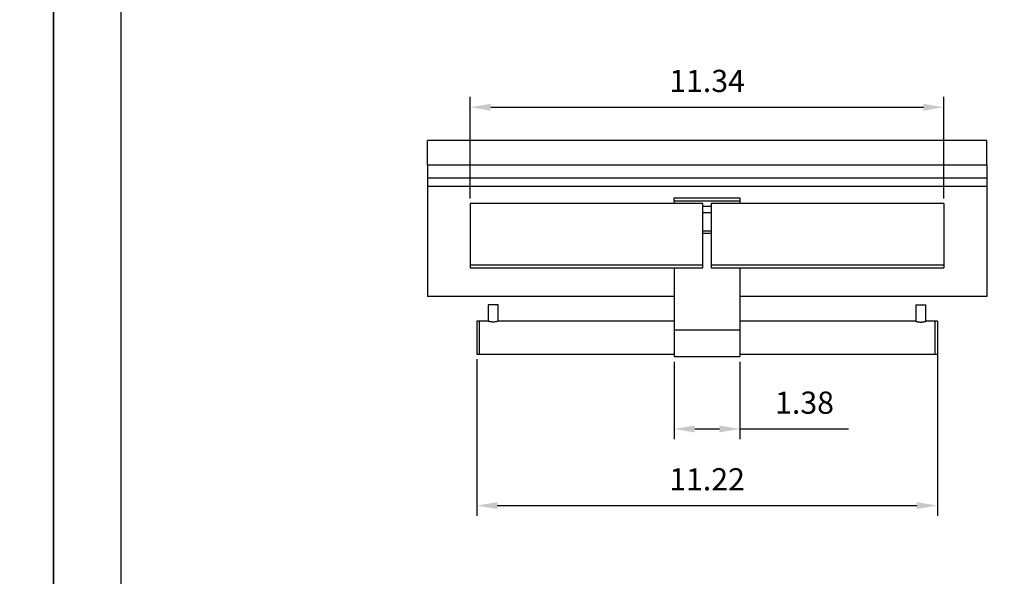
# Model space of a CAD drawing. Units: millimetres. Extents: x 0 to 420, y -297 to 281.
# Drawn here: x 206 to 326, y -229 to -162 of the extents above; entities that cross this region are included whole.
import ezdxf

# ---------------------------------------------------------------- set-up
doc = ezdxf.new("R2010")
doc.units = ezdxf.units.MM
for name, color, linetype in [('A1', 2, 'Continuous'), ('A5', 136, 'Continuous'), ('DIM', 6, 'Continuous')]:
    doc.layers.add(name, color=color, linetype=linetype)
doc.layers.add('圖紙邊界', color=1, linetype='Continuous', plot=False)
doc.styles.add('勝泰-2.7', font='simplex.shx', dxfattribs={"height": 2.7, "bigfont": 'chineset.shx'})
doc.dimstyles.new('正常$0', dxfattribs={"dimtxt": 2.7, "dimasz": 2.5, "dimexe": 1.25, "dimexo": 0.625, "dimgap": 1.5, "dimtad": 1, "dimdsep": 46, "dimtxsty": '勝泰-2.7', "dimcen": 2.5, "dimclrd": 6, "dimclre": 6, "dimclrt": 6, "dimadec": 1, "dimazin": 0, "dimtfac": 1, "dimtmove": 0, "dimatfit": 3, "dimfxl": 0, "dimarcsym": 0})

# ---------------------------------------------------------------- blocks, each defined once
blk = doc.blocks.new('*D29')
at = {"layer": 'Defpoints', "color": 0, "ltscale": 5}
for p in [(317.45, -200.26), (261.45, -202.26), (317.45, -220.68)]:
    blk.add_point(p, dxfattribs=at)
at = {"layer": 'DIM', "color": 6, "lineweight": -2, "ltscale": 5}
for p, q in [((317.45, -200.88), (317.45, -221.93)), ((261.45, -202.88), (261.45, -221.93)), ((263.95, -220.68), (314.95, -220.68))]:
    blk.add_line(p, q, dxfattribs=at)
at = {"layer": 'DIM', "color": 6, "ltscale": 5}
for points in [[(263.95, -220.26), (263.95, -221.1), (261.45, -220.68)], [(314.95, -220.26), (314.95, -221.1), (317.45, -220.68)]]:
    blk.add_solid(points, dxfattribs=at)
at = {"layer": 'DIM', "color": 6, "ltscale": 5, "insert": (289.45, -217.83), "char_height": 2.7, "attachment_point": 5, "style": '勝泰-2.7'}
blk.add_mtext('11.22', dxfattribs=at)
blk = doc.blocks.new('*D30')
at = {"layer": 'Defpoints', "color": 0, "ltscale": 5}
for p in [(318.25, -172.22), (260.65, -183.93), (318.25, -183.93)]:
    blk.add_point(p, dxfattribs=at)
at = {"layer": 'DIM', "color": 6, "lineweight": -2, "ltscale": 5}
for p, q in [((260.65, -183.31), (260.65, -170.97)), ((318.25, -183.31), (318.25, -170.97)), ((263.15, -172.22), (315.75, -172.22))]:
    blk.add_line(p, q, dxfattribs=at)
at = {"layer": 'DIM', "color": 6, "ltscale": 5}
for points in [[(263.15, -171.8), (263.15, -172.64), (260.65, -172.22)], [(315.75, -171.8), (315.75, -172.64), (318.25, -172.22)]]:
    blk.add_solid(points, dxfattribs=at)
at = {"layer": 'DIM', "color": 6, "ltscale": 5, "insert": (289.45, -169.37), "char_height": 2.7, "attachment_point": 5, "style": '勝泰-2.7'}
blk.add_mtext('11.34', dxfattribs=at)
blk = doc.blocks.new('*D41')
at = {"layer": 'Defpoints', "color": 0}
for p in [(285.45, -202.56), (293.45, -202.56), (293.45, -211.36)]:
    blk.add_point(p, dxfattribs=at)
at = {"layer": 'DIM', "color": 6, "lineweight": -2}
for p, q in [((285.45, -203.18), (285.45, -212.61)), ((293.45, -203.18), (293.45, -212.61)), ((287.95, -211.36), (290.95, -211.36)), ((293.45, -211.36), (306.66, -211.36))]:
    blk.add_line(p, q, dxfattribs=at)
at = {"layer": 'DIM', "color": 6}
for points in [[(287.95, -210.94), (287.95, -211.78), (285.45, -211.36)], [(290.95, -210.94), (290.95, -211.78), (293.45, -211.36)]]:
    blk.add_solid(points, dxfattribs=at)
at = {"layer": 'DIM', "color": 6, "insert": (301.3, -208.51), "char_height": 2.7, "attachment_point": 5, "style": '勝泰-2.7'}
blk.add_mtext('1.38', dxfattribs=at)

msp = doc.modelspace()

# ---------------------------------------------------------------- linework, layer by layer
at = {"layer": 'A1'}
for p, q in [((323.445, -176.258), (255.445, -176.258)), ((255.445, -179.258), (255.445, -176.258)), ((323.445, -179.258), (323.445, -176.258)), ((323.445, -179.258), (255.445, -179.258)), ((255.445, -179.258), (255.445, -180.858)), ((323.445, -179.258), (323.445, -180.858)), ((323.445, -180.858), (255.445, -180.858)), ((255.445, -180.858), (255.445, -181.858)), ((323.445, -181.858), (255.445, -181.858)), ((255.445, -181.858), (255.445, -195.258)), ((323.445, -180.858), (323.445, -181.858)), ((323.445, -181.858), (323.445, -195.258)), ((260.645, -183.933), (260.645, -191.414)), ((285.445, -183.258), (293.445, -183.258)), ((285.445, -183.658), (285.445, -183.258)), ((293.445, -183.658), (285.445, -183.658)), ((285.445, -183.658), (285.445, -183.933)), ((288.945, -191.414), (288.945, -183.933)), ((288.945, -184.258), (289.945, -184.258)), ((289.945, -183.933), (289.945, -191.414)), ((293.445, -183.258), (293.445, -183.658)), ((293.445, -183.658), (293.445, -183.933)), ((318.245, -183.933), (318.245, -191.414)), ((289.945, -185.058), (288.945, -185.058)), ((288.945, -187.265), (289.945, -187.265)), ((289.945, -187.577), (288.945, -187.577)), ((288.945, -191.414), (260.645, -191.414)), ((260.645, -191.414), (260.645, -191.741)), ((288.945, -191.741), (288.945, -191.414)), ((318.245, -191.414), (289.945, -191.414)), ((289.945, -191.414), (289.945, -191.741)), ((318.245, -191.414), (318.245, -191.741)), ((285.445, -191.741), (285.445, -199.341)), ((293.445, -191.741), (293.445, -199.341)), ((285.445, -195.258), (255.445, -195.258)), ((263.445, -196.258), (262.845, -196.258)), ((264.045, -196.258), (263.445, -196.258)), ((323.445, -195.258), (293.445, -195.258)), ((314.845, -196.258), (315.445, -196.258)), ((315.445, -196.258), (316.045, -196.258)), ((261.445, -198.258), (261.445, -202.258)), ((261.759, -198.258), (261.759, -202.258)), ((317.131, -198.258), (317.131, -202.258)), ((317.445, -198.258), (317.445, -202.258)), ((293.445, -199.341), (285.445, -199.341)), ((285.445, -199.341), (285.445, -202.558)), ((293.445, -199.341), (293.445, -202.558))]:
    msp.add_line(p, q, dxfattribs=at)
for points in [[(288.945, -183.933), (260.645, -183.933)], [(318.245, -183.933), (289.945, -183.933)], [(260.645, -191.741), (288.945, -191.741)], [(289.945, -191.741), (318.245, -191.741)], [(262.845, -196.258), (262.845, -198.26)], [(264.045, -198.26), (264.045, -196.258)], [(314.845, -196.258), (314.845, -198.259)], [(316.045, -198.259), (316.045, -196.258)], [(262.85, -198.258), (261.445, -198.258)], [(285.445, -198.258), (264.038, -198.258)], [(314.846, -198.258), (293.445, -198.258)], [(317.445, -198.258), (316.045, -198.258)], [(261.445, -202.258), (285.445, -202.258)], [(293.445, -202.258), (317.445, -202.258)], [(285.445, -202.558), (293.445, -202.558)]]:
    msp.add_open_spline(points, degree=1, dxfattribs=at)
for points, knots in [([(264.038, -198.26), (264.04, -198.26), (264.049, -198.257), (264, -198.272), (263.894, -198.3), (263.733, -198.332), (263.538, -198.352), (263.336, -198.351), (263.149, -198.33), (262.991, -198.299), (262.886, -198.271), (262.838, -198.256), (262.848, -198.259), (262.85, -198.26)], [0, 0, 0, 0, 0.0301366, 0.1327034, 0.236499, 0.344292, 0.453067, 0.5577737, 0.6598008, 0.764594, 0.8733172, 0.9811656, 1, 1, 1, 1]), ([(314.846, -198.259), (314.845, -198.259), (314.844, -198.258), (314.848, -198.259), (314.855, -198.262), (314.872, -198.266), (314.896, -198.273), (314.925, -198.281), (314.96, -198.29), (315.003, -198.3), (315.05, -198.31), (315.103, -198.321), (315.162, -198.33), (315.223, -198.338), (315.288, -198.345), (315.355, -198.349), (315.422, -198.351), (315.488, -198.351), (315.553, -198.348), (315.616, -198.343), (315.677, -198.337), (315.735, -198.329), (315.791, -198.32), (315.842, -198.31), (315.889, -198.3), (315.932, -198.29), (315.969, -198.28), (315.998, -198.272), (316.022, -198.265), (316.038, -198.261), (316.045, -198.259), (316.045, -198.259), (316.045, -198.259)], [0, 0, 0, 0, 0.0029926, 0.0300094, 0.0552204, 0.1064869, 0.132596, 0.1581264, 0.2099986, 0.236391, 0.2628891, 0.3167646, 0.3442082, 0.3709152, 0.425296, 0.4530514, 0.4787642, 0.5311109, 0.5578118, 0.5828992, 0.6338919, 0.6598467, 0.6856228, 0.7379929, 0.7646402, 0.7913559, 0.8457011, 0.8734033, 0.8998807, 0.9537999, 0.9813201, 1, 1, 1, 1])]:
    msp.add_open_spline(points, degree=3, knots=knots, dxfattribs=at)
at = {"layer": 'A5', "ltscale": 10}
msp.add_lwpolyline([(218.232, -16.25), (411.768, -16.25), (411.768, -280.75), (218.232, -280.75)], close=True, dxfattribs=at)
at = {"layer": '圖紙邊界', "ltscale": 10}
for points in [[(0, -297), (210, -297), (210, 0), (0, 0)], [(210, -297), (420, -297), (420, 0), (210, 0)]]:
    msp.add_lwpolyline(points, close=True, dxfattribs=at)

# ---------------------------------------------------------------- dimensions: what is measured, and where the dimension line sits
at = {"layer": 'DIM', "ltscale": 5}
for base, p1, p2, text, picture, middle in [((318.245, -172.219), (260.645, -183.933), (318.245, -183.933), '11.34', '*D30', (289.445, -169.369)), ((317.445, -220.681), (261.445, -202.258), (317.445, -200.258), '11.22', '*D29', (289.445, -217.831))]:
    dim = msp.add_linear_dim(base=base, p1=p1, p2=p2, text=text, dimstyle='正常$0', dxfattribs=at)
    dim.commit()
    dim.dimension.update_dxf_attribs({"geometry": picture, "text_midpoint": middle})
at = {"layer": 'DIM'}
dim = msp.add_linear_dim(base=(293.445, -211.359), p1=(285.445, -202.558), p2=(293.445, -202.558), text='1.3<>', dimstyle='正常$0', dxfattribs=at)
dim.commit()
dim.dimension.update_dxf_attribs({"geometry": '*D41', "text_midpoint": (301.302, -208.509)})

doc.saveas('drawing.dxf')
